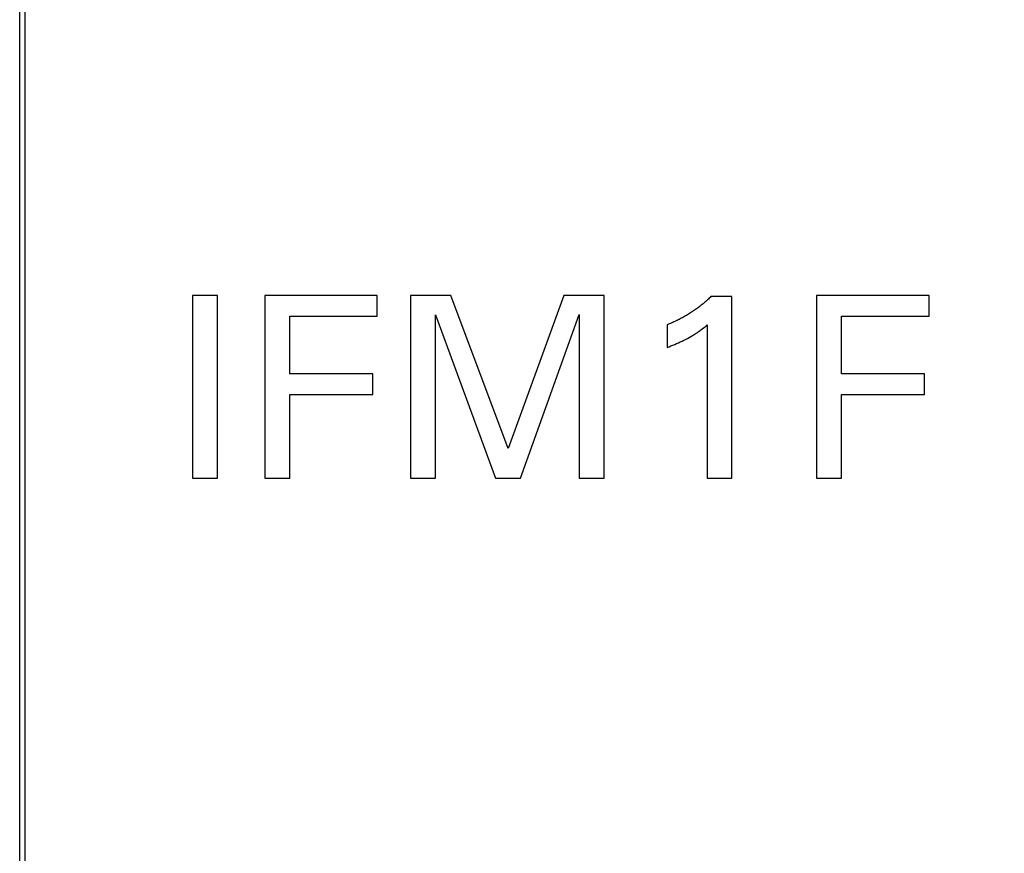
# Model space of a CAD drawing. Extents: x 0 to 841, y 0 to 594.
# Drawn here: x 307 to 317, y 489 to 497 of the extents above; entities that cross this region are included whole.
import ezdxf
from ezdxf.enums import TextEntityAlignment as Align

# ---------------------------------------------------------------- set-up
doc = ezdxf.new("R2010")
doc.units = 0
doc.header["$LTSCALE"] = 46.255
doc.header["$MEASUREMENT"] = 0
for name, color, linetype in [('10000_FRONT', 7, 'CONTINUOUS'), ('10100_DIM_FRONT', 7, 'CONTINUOUS'), ('10500_FRONT_LABELING', 7, 'CONTINUOUS')]:
    doc.layers.add(name, color=color, linetype=linetype)
doc.dimstyles.get("Standard").update_dxf_attribs({"dimtxt": 0.18, "dimasz": 0.18, "dimexe": 0.18, "dimexo": 0.0625, "dimgap": 0.09, "dimtad": 0, "dimtih": 1, "dimtoh": 1, "dimdec": 4, "dimzin": 0, "dimdsep": 46, "dimtxsty": 'Standard', "dimcen": 0.09, "dimadec": 0, "dimazin": 0, "dimtfac": 1, "dimtdec": 4, "dimtofl": 0, "dimtmove": 0, "dimatfit": 3, "dimfxl": 1, "dimtolj": 1, "dimtzin": 0, "dimarcsym": 0})

# ---------------------------------------------------------------- blocks, each defined once
blk = doc.blocks.new('*D0')
at = {"layer": '10100_DIM_FRONT', "linetype": 'Continuous'}
for p, q in [((307.429202, 412.634464), (307.429202, 553.333185)), ((357.079202, 410.184839), (357.079202, 553.333185)), ((307.429202, 551.333185), (332.254202, 551.333185)), ((357.079202, 551.333185), (332.254202, 551.333185))]:
    blk.add_line(p, q, dxfattribs=at)
for points in [[(310.929202, 551.833185), (307.429202, 551.333185), (310.929202, 550.833185)], [(353.579202, 550.833185), (357.079202, 551.333185), (353.579202, 551.833185)]]:
    blk.add_solid(points, dxfattribs=at)
at = {"layer": '10100_DIM_FRONT', "linetype": 'Continuous', "width": 0.924812}
blk.add_text('49,6', height=3.5, dxfattribs=at).set_placement((328.220912, 552.208185), (338.470912, 552.208185), align=Align.FIT)

msp = doc.modelspace()

# ---------------------------------------------------------------- linework, layer by layer
at = {"layer": '10000_FRONT', "linetype": 'Continuous'}
msp.add_line((307.4792, 416.11984), (307.4792, 543.11984), dxfattribs=at)
at = {"layer": '10500_FRONT_LABELING', "linetype": 'Continuous'}
for p, q in [((309.04053, 494.26176), (309.04053, 492.56176)), ((309.27306, 494.26176), (309.04053, 494.26176)), ((309.27306, 492.56176), (309.27306, 494.26176)), ((309.71282, 494.26176), (309.71282, 492.56176)), ((310.7598, 494.26176), (309.71282, 494.26176)), ((310.7598, 494.06899), (310.7598, 494.26176)), ((311.06944, 494.26176), (311.06944, 492.56176)), ((311.44655, 494.26176), (311.06944, 494.26176)), ((311.98029, 492.83887), (311.44655, 494.26176)), ((312.49715, 494.26176), (311.98029, 492.83887)), ((312.87426, 494.26176), (312.49715, 494.26176)), ((312.87426, 492.56176), (312.87426, 494.26176)), ((314.06221, 494.25212), (313.86944, 494.25212)), ((314.06221, 492.56176), (314.06221, 494.25212)), ((314.85378, 494.26176), (314.85378, 492.56176)), ((315.90077, 494.26176), (314.85378, 494.26176)), ((315.90077, 494.06899), (315.90077, 494.26176)), ((309.94535, 493.53285), (309.94535, 494.06899)), ((309.94535, 494.06899), (310.7598, 494.06899)), ((311.30197, 492.56176), (311.30197, 494.08345)), ((311.30197, 494.08345), (311.86221, 492.56176)), ((312.09595, 492.56176), (312.64173, 494.08586)), ((312.64173, 494.08586), (312.64173, 492.56176)), ((315.08631, 493.53285), (315.08631, 494.06899)), ((315.08631, 494.06899), (315.90077, 494.06899)), ((313.46221, 493.99068), (313.46221, 493.77863)), ((313.8345, 493.98947), (313.8345, 492.56176)), ((310.71764, 493.53285), (309.94535, 493.53285)), ((310.71764, 493.34008), (310.71764, 493.53285)), ((315.8586, 493.53285), (315.08631, 493.53285)), ((315.8586, 493.34008), (315.8586, 493.53285)), ((309.94535, 492.56176), (309.94535, 493.34008)), ((309.94535, 493.34008), (310.71764, 493.34008)), ((315.08631, 492.56176), (315.08631, 493.34008)), ((315.08631, 493.34008), (315.8586, 493.34008)), ((309.04053, 492.56176), (309.27306, 492.56176)), ((309.71282, 492.56176), (309.94535, 492.56176)), ((311.06944, 492.56176), (311.30197, 492.56176)), ((311.86221, 492.56176), (312.09595, 492.56176)), ((312.64173, 492.56176), (312.87426, 492.56176)), ((313.8345, 492.56176), (314.06221, 492.56176)), ((314.85378, 492.56176), (315.08631, 492.56176))]:
    msp.add_line(p, q, dxfattribs=at)
for points in [[(313.86944, 494.25212), (313.86146, 494.24445), (313.85341, 494.23685), (313.8453, 494.22932), (313.83711, 494.22186), (313.82886, 494.21448), (313.82054, 494.20718), (313.81215, 494.19995), (313.8037, 494.19279), (313.79518, 494.18572), (313.7866, 494.17872), (313.77796, 494.1718), (313.76926, 494.16495), (313.76049, 494.15819), (313.75166, 494.1515), (313.74278, 494.1449), (313.73383, 494.13838), (313.72482, 494.13193), (313.71576, 494.12557), (313.70664, 494.1193), (313.69746, 494.1131), (313.68823, 494.10699), (313.67895, 494.10096), (313.6696, 494.09502), (313.66021, 494.08916), (313.65076, 494.08338), (313.64126, 494.0777), (313.63171, 494.0721), (313.62211, 494.06658), (313.61246, 494.06116), (313.60276, 494.05582), (313.59301, 494.05057), (313.58321, 494.04541), (313.57337, 494.04034), (313.56348, 494.03536), (313.55355, 494.03048), (313.54357, 494.02568), (313.53354, 494.02098), (313.52348, 494.01637), (313.51337, 494.01185), (313.50322, 494.00742), (313.49303, 494.0031), (313.4828, 493.99886), (313.47252, 493.99472), (313.46221, 493.99068)], [(313.46221, 493.77863), (313.47958, 493.78552), (313.49691, 493.79252), (313.51419, 493.79965), (313.53142, 493.80692), (313.54858, 493.81436), (313.56567, 493.82197), (313.58266, 493.82977), (313.59956, 493.83777), (313.61635, 493.846), (313.63303, 493.85446), (313.64957, 493.86318), (313.66597, 493.87216), (313.68221, 493.88142), (313.6983, 493.89096), (313.70627, 493.89584), (313.7142, 493.90079), (313.72208, 493.90582), (313.72992, 493.91093), (313.7377, 493.91611), (313.74543, 493.92136), (313.75311, 493.92669), (313.76073, 493.9321), (313.76831, 493.93758), (313.77583, 493.94313), (313.79073, 493.95441), (313.80546, 493.96593), (313.82004, 493.97763), (313.8345, 493.98947)]]:
    msp.add_lwpolyline(points, dxfattribs=at)

# ---------------------------------------------------------------- dimensions: what is measured, and where the dimension line sits
at = {"layer": '10100_DIM_FRONT', "linetype": 'Continuous'}
dim = msp.add_linear_dim(base=(357.0792, 551.33318), p1=(307.4292, 412.63446), p2=(357.0792, 410.18484), dimstyle='Standard', dxfattribs=at)
dim.commit()
dim.dimension.update_dxf_attribs({"geometry": '*D0', "text_midpoint": (333.34591, 553.95818), "dimtype": 128})

doc.saveas('drawing.dxf')
